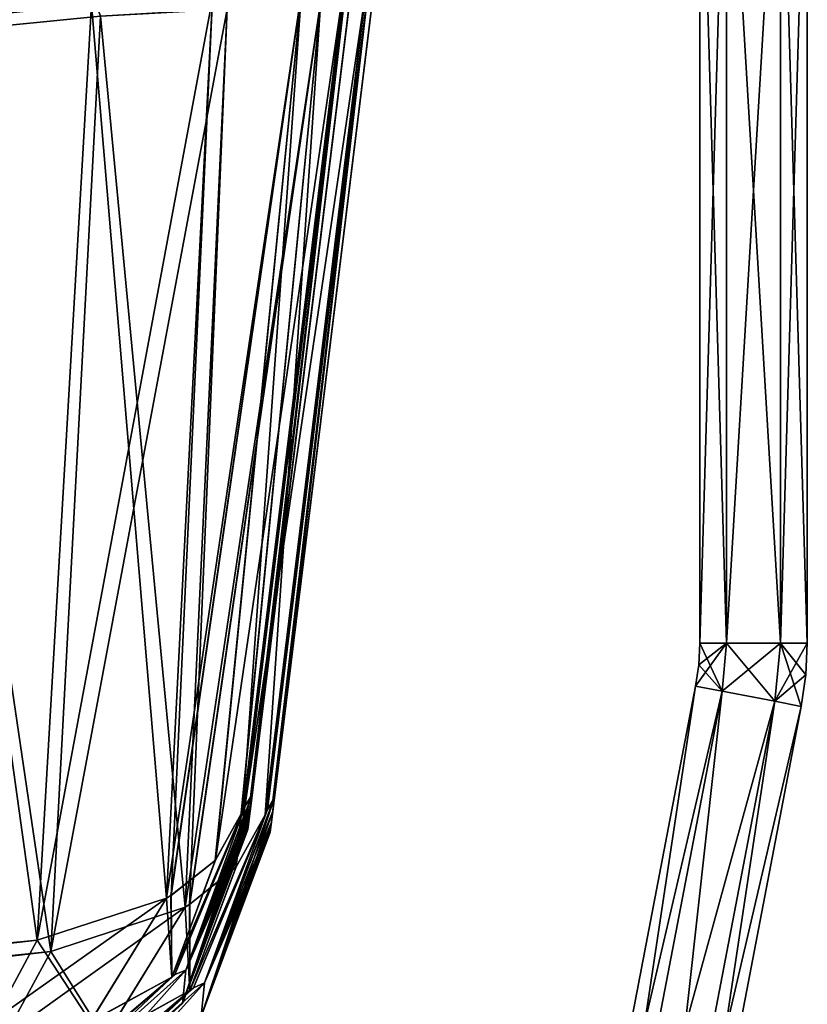
# Model space of a CAD drawing. Units: millimetres. Extents: x -372 to 372, y -540 to 10.
# Drawn here: x 201 to 340, y -356 to -182 of the extents above; entities that cross this region are included whole.
import ezdxf

# ---------------------------------------------------------------- set-up
doc = ezdxf.new("R2010")
doc.units = ezdxf.units.MM
doc.header["$LTSCALE"] = 52.148148
for name, color, linetype in [('104', 7, 'CONTINUOUS'), ('105', 7, 'CONTINUOUS'), ('110', 7, 'CONTINUOUS'), ('111', 7, 'CONTINUOUS'), ('125', 7, 'CONTINUOUS'), ('126', 7, 'CONTINUOUS'), ('127', 7, 'CONTINUOUS'), ('130', 7, 'CONTINUOUS'), ('131', 7, 'CONTINUOUS'), ('132', 7, 'CONTINUOUS'), ('133', 7, 'CONTINUOUS'), ('134', 7, 'CONTINUOUS'), ('135', 7, 'CONTINUOUS'), ('157', 7, 'CONTINUOUS'), ('158', 7, 'CONTINUOUS'), ('162', 7, 'CONTINUOUS'), ('163', 7, 'CONTINUOUS'), ('202', 7, 'CONTINUOUS'), ('206', 7, 'CONTINUOUS'), ('207', 7, 'CONTINUOUS'), ('208', 7, 'CONTINUOUS'), ('209', 7, 'CONTINUOUS'), ('220', 7, 'CONTINUOUS'), ('221', 7, 'CONTINUOUS'), ('222', 7, 'CONTINUOUS'), ('223', 7, 'CONTINUOUS'), ('255', 7, 'CONTINUOUS'), ('256', 7, 'CONTINUOUS'), ('257', 7, 'CONTINUOUS'), ('258', 7, 'CONTINUOUS'), ('275', 7, 'CONTINUOUS'), ('276', 7, 'CONTINUOUS'), ('277', 7, 'CONTINUOUS'), ('278', 7, 'CONTINUOUS'), ('279', 7, 'CONTINUOUS'), ('659', 7, 'CONTINUOUS'), ('66', 7, 'CONTINUOUS'), ('660', 7, 'CONTINUOUS'), ('661', 7, 'CONTINUOUS'), ('662', 7, 'CONTINUOUS'), ('663', 7, 'CONTINUOUS'), ('664', 7, 'CONTINUOUS'), ('743', 7, 'CONTINUOUS'), ('744', 7, 'CONTINUOUS'), ('745', 7, 'CONTINUOUS'), ('746', 7, 'CONTINUOUS'), ('747', 7, 'CONTINUOUS'), ('748', 7, 'CONTINUOUS')]:
    doc.layers.add(name, color=color, linetype=linetype)

msp = doc.modelspace()

# ---------------------------------------------------------------- linework, layer by layer
at = {"layer": '104', "linetype": 'CONTINUOUS'}
for points in [[(181.93, -182.35, 1516.32), (184.67, -96.45, 1565.91), (214.09, -179.04, 1504.61), (181.93, -182.35, 1516.32)], [(204.53, -344.42, 1387.51), (181.93, -182.35, 1516.32), (214.09, -179.04, 1504.61), (204.53, -344.42, 1387.51)], [(191.1, -345.92, 1397.85), (181.93, -182.35, 1516.32), (204.53, -344.42, 1387.51), (191.1, -345.92, 1397.85)]]:
    msp.add_3dface(points, dxfattribs=at)
at = {"layer": '105', "linetype": 'CONTINUOUS'}
for points in [[(184.67, -96.45, 129.09), (181.93, -182.35, 178.69), (214.09, -179.06, 190.4), (184.67, -96.45, 129.09)], [(181.93, -182.35, 178.69), (204.53, -344.42, 307.49), (214.09, -179.06, 190.4), (181.93, -182.35, 178.69)], [(181.93, -182.35, 178.69), (176.53, -347.2, 288.48), (204.53, -344.42, 307.49), (181.93, -182.35, 178.69)], [(204.53, -344.42, 307.49), (176.53, -347.2, 288.48), (191.1, -345.92, 297.15), (204.53, -344.42, 307.49)]]:
    msp.add_3dface(points, dxfattribs=at)
at = {"layer": '110', "linetype": 'CONTINUOUS'}
for points in [[(242.47, -318.69, 1292.53), (242.28, -320.26, 1217.73), (230.15, -355.63, 847.5), (242.47, -318.69, 1292.53)], [(230.76, -349.69, 1293.23), (242.47, -318.69, 1292.53), (230.15, -355.63, 847.5), (230.76, -349.69, 1293.23)], [(242.28, -320.26, 477.26), (242.47, -318.69, 402.47), (230.76, -349.69, 401.77), (242.28, -320.26, 477.26)], [(242.28, -320.26, 1217.73), (242.11, -321.61, 1148.02), (230.15, -355.63, 847.5), (242.28, -320.26, 1217.73)], [(242.11, -321.61, 1148.02), (241.97, -322.77, 1080.86), (230.15, -355.63, 847.5), (242.11, -321.61, 1148.02)], [(242.11, -321.61, 546.89), (242.28, -320.26, 477.26), (230.76, -349.69, 401.77), (242.11, -321.61, 546.89)], [(241.97, -322.77, 613.99), (242.11, -321.61, 546.89), (230.76, -349.69, 401.77), (241.97, -322.77, 613.99)], [(241.97, -322.77, 1080.86), (241.85, -323.77, 1011.27), (230.15, -355.63, 847.5), (241.97, -322.77, 1080.86)], [(241.85, -323.76, 683.56), (241.97, -322.77, 613.99), (230.76, -349.69, 401.77), (241.85, -323.76, 683.56)], [(241.85, -323.77, 1011.27), (241.76, -324.45, 945.06), (230.15, -355.63, 847.5), (241.85, -323.77, 1011.27)], [(241.76, -324.45, 945.06), (241.72, -324.8, 879.92), (230.15, -355.63, 847.5), (241.76, -324.45, 945.06)], [(241.72, -324.8, 879.92), (241.71, -324.85, 847.5), (230.15, -355.63, 847.5), (241.72, -324.8, 879.92)], [(230.15, -355.63, 847.5), (241.71, -324.85, 847.5), (230.76, -349.69, 401.77), (230.15, -355.63, 847.5)], [(241.76, -324.45, 749.78), (241.85, -323.76, 683.56), (230.76, -349.69, 401.77), (241.76, -324.45, 749.78)], [(241.72, -324.8, 814.92), (241.76, -324.45, 749.78), (230.76, -349.69, 401.77), (241.72, -324.8, 814.92)], [(241.71, -324.85, 847.5), (241.72, -324.8, 814.92), (230.76, -349.69, 401.77), (241.71, -324.85, 847.5)], [(206.11, -371.82, 1293.78), (230.76, -349.69, 1293.23), (205.81, -377.74, 847.5), (206.11, -371.82, 1293.78)], [(205.81, -377.74, 847.5), (230.76, -349.69, 1293.23), (230.15, -355.63, 847.5), (205.81, -377.74, 847.5)], [(205.81, -377.74, 847.5), (230.15, -355.63, 847.5), (230.76, -349.69, 401.77), (205.81, -377.74, 847.5)], [(206.11, -371.82, 401.22), (205.81, -377.74, 847.5), (230.76, -349.69, 401.77), (206.11, -371.82, 401.22)]]:
    msp.add_3dface(points, dxfattribs=at)
at = {"layer": '111', "linetype": 'CONTINUOUS'}
msp.add_3dface([(191.1, -345.92, 1397.85), (204.53, -344.42, 1387.51), (196.9, -358.5, 1379.85), (191.1, -345.92, 1397.85)], dxfattribs=at)
at = {"layer": '125', "linetype": 'CONTINUOUS'}
msp.add_3dface([(204.53, -344.42, 307.49), (191.1, -345.92, 297.15), (196.9, -358.5, 315.15), (204.53, -344.42, 307.49)], dxfattribs=at)
at = {"layer": '126', "linetype": 'CONTINUOUS'}
for points in [[(228.12, -336.54, 1361.62), (227.35, -336.98, 1362.77), (251.18, -176.89, 1466.06), (228.12, -336.54, 1361.62)], [(251.18, -176.89, 1466.06), (227.35, -336.98, 1362.77), (235.46, -177.95, 1488.99), (251.18, -176.89, 1466.06)], [(235.99, -330.28, 1347.3), (228.12, -336.54, 1361.62), (251.18, -176.89, 1466.06), (235.99, -330.28, 1347.3)], [(240.85, -321.57, 1331.85), (235.99, -330.28, 1347.3), (258.66, -175.91, 1438.57), (240.85, -321.57, 1331.85)], [(258.66, -175.91, 1438.57), (235.99, -330.28, 1347.3), (251.18, -176.89, 1466.06), (258.66, -175.91, 1438.57)], [(204.53, -344.42, 1387.51), (214.09, -179.04, 1504.61), (235.46, -177.95, 1488.99), (204.53, -344.42, 1387.51)], [(227.35, -336.98, 1362.77), (204.53, -344.42, 1387.51), (235.46, -177.95, 1488.99), (227.35, -336.98, 1362.77)]]:
    msp.add_3dface(points, dxfattribs=at)
at = {"layer": '127', "linetype": 'CONTINUOUS'}
for points in [[(228.17, -336.52, 333.45), (235.92, -330.36, 347.54), (251.17, -176.9, 228.95), (228.17, -336.52, 333.45)], [(235.46, -177.96, 206.02), (228.17, -336.52, 333.45), (251.17, -176.9, 228.95), (235.46, -177.96, 206.02)], [(235.92, -330.36, 347.54), (240.85, -321.57, 363.15), (251.17, -176.9, 228.95), (235.92, -330.36, 347.54)], [(251.17, -176.9, 228.95), (240.85, -321.57, 363.15), (258.65, -175.92, 256.44), (251.17, -176.9, 228.95)], [(214.09, -179.06, 190.4), (204.53, -344.42, 307.49), (227.37, -336.97, 332.26), (214.09, -179.06, 190.4)], [(214.09, -179.06, 190.4), (227.37, -336.97, 332.26), (235.46, -177.96, 206.02), (214.09, -179.06, 190.4)], [(227.37, -336.97, 332.26), (228.17, -336.52, 333.45), (235.46, -177.96, 206.02), (227.37, -336.97, 332.26)]]:
    msp.add_3dface(points, dxfattribs=at)
at = {"layer": '130', "linetype": 'CONTINUOUS'}
for points in [[(235.99, -330.28, 1347.3), (240.85, -321.57, 1331.85), (228.27, -350.92, 1331.6), (235.99, -330.28, 1347.3)], [(228.12, -336.54, 1361.62), (235.99, -330.28, 1347.3), (228.27, -350.92, 1331.6), (228.12, -336.54, 1361.62)], [(204.53, -344.42, 1387.51), (227.35, -336.98, 1362.77), (213.93, -358.82, 1356.48), (204.53, -344.42, 1387.51)], [(213.93, -358.82, 1356.48), (227.35, -336.98, 1362.77), (228.27, -350.92, 1331.6), (213.93, -358.82, 1356.48)], [(227.35, -336.98, 1362.77), (228.12, -336.54, 1361.62), (228.27, -350.92, 1331.6), (227.35, -336.98, 1362.77)], [(196.9, -358.5, 1379.85), (204.53, -344.42, 1387.51), (213.93, -358.82, 1356.48), (196.9, -358.5, 1379.85)], [(203.99, -371.64, 1330.36), (213.93, -358.82, 1356.48), (228.27, -350.92, 1331.6), (203.99, -371.64, 1330.36)]]:
    msp.add_3dface(points, dxfattribs=at)
at = {"layer": '131', "linetype": 'CONTINUOUS'}
for points in [[(240.85, -321.57, 363.15), (235.92, -330.36, 347.54), (228.27, -350.92, 363.4), (240.85, -321.57, 363.15)], [(235.92, -330.36, 347.54), (228.17, -336.52, 333.45), (228.27, -350.92, 363.4), (235.92, -330.36, 347.54)], [(204.53, -344.42, 307.49), (196.9, -358.5, 315.15), (227.37, -336.97, 332.26), (204.53, -344.42, 307.49)], [(227.37, -336.97, 332.26), (196.9, -358.5, 315.15), (213.93, -358.81, 338.52), (227.37, -336.97, 332.26)], [(228.27, -350.92, 363.4), (227.37, -336.97, 332.26), (213.93, -358.81, 338.52), (228.27, -350.92, 363.4)], [(228.17, -336.52, 333.45), (227.37, -336.97, 332.26), (228.27, -350.92, 363.4), (228.17, -336.52, 333.45)], [(203.99, -371.64, 364.64), (228.27, -350.92, 363.4), (213.93, -358.81, 338.52), (203.99, -371.64, 364.64)]]:
    msp.add_3dface(points, dxfattribs=at)
at = {"layer": '132', "linetype": 'CONTINUOUS'}
for points in [[(241.23, -320.69, 1328.22), (259.64, -167.8, 1444.41), (260.02, -167.39, 1440.24), (241.23, -320.69, 1328.22)], [(258.66, -175.91, 1438.57), (259.64, -167.8, 1444.41), (241.23, -320.69, 1328.22), (258.66, -175.91, 1438.57)], [(240.85, -321.57, 1331.85), (258.66, -175.91, 1438.57), (241.05, -321.14, 1330.02), (240.85, -321.57, 1331.85)], [(241.05, -321.14, 1330.02), (258.66, -175.91, 1438.57), (241.23, -320.69, 1328.22), (241.05, -321.14, 1330.02)]]:
    msp.add_3dface(points, dxfattribs=at)
at = {"layer": '133', "linetype": 'CONTINUOUS'}
for points in [[(280.19, -11.49, 1513.87), (242.47, -318.69, 1292.53), (260.02, -167.39, 1440.24), (280.19, -11.49, 1513.87)], [(241.23, -320.69, 1328.22), (260.02, -167.39, 1440.24), (242.1, -319.68, 1310.33), (241.23, -320.69, 1328.22)], [(260.02, -167.39, 1440.24), (242.47, -318.69, 1292.53), (242.1, -319.68, 1310.33), (260.02, -167.39, 1440.24)]]:
    msp.add_3dface(points, dxfattribs=at)
at = {"layer": '134', "linetype": 'CONTINUOUS'}
for points in [[(258.65, -175.92, 256.44), (241.23, -320.69, 366.78), (260.02, -167.39, 254.76), (258.65, -175.92, 256.44)], [(258.65, -175.92, 256.44), (240.85, -321.57, 363.15), (241.23, -320.69, 366.78), (258.65, -175.92, 256.44)], [(241.23, -320.69, 366.78), (240.85, -321.57, 363.15), (241.05, -321.14, 364.98), (241.23, -320.69, 366.78)]]:
    msp.add_3dface(points, dxfattribs=at)
at = {"layer": '135', "linetype": 'CONTINUOUS'}
for points in [[(242.47, -318.69, 402.47), (280.19, -11.49, 181.13), (260.02, -167.39, 254.76), (242.47, -318.69, 402.47)], [(241.23, -320.69, 366.78), (242.47, -318.69, 402.47), (260.02, -167.39, 254.76), (241.23, -320.69, 366.78)]]:
    msp.add_3dface(points, dxfattribs=at)
at = {"layer": '157', "linetype": 'CONTINUOUS'}
for points in [[(242.47, -318.69, 1292.53), (230.76, -349.69, 1293.23), (242.1, -319.68, 1310.33), (242.47, -318.69, 1292.53)], [(230.76, -349.69, 1293.23), (241.23, -320.69, 1328.22), (242.1, -319.68, 1310.33), (230.76, -349.69, 1293.23)], [(241.23, -320.69, 1328.22), (230.76, -349.69, 1293.23), (228.85, -350.47, 1328.23), (241.23, -320.69, 1328.22)], [(230.76, -349.69, 1293.23), (206.11, -371.82, 1293.78), (228.85, -350.47, 1328.23), (230.76, -349.69, 1293.23)], [(228.85, -350.47, 1328.23), (206.11, -371.82, 1293.78), (204.45, -371.55, 1327.46), (228.85, -350.47, 1328.23)]]:
    msp.add_3dface(points, dxfattribs=at)
at = {"layer": '158', "linetype": 'CONTINUOUS'}
for points in [[(228.27, -350.92, 1331.6), (240.85, -321.57, 1331.85), (228.85, -350.47, 1328.23), (228.27, -350.92, 1331.6)], [(241.05, -321.14, 1330.02), (241.23, -320.69, 1328.22), (228.85, -350.47, 1328.23), (241.05, -321.14, 1330.02)], [(240.85, -321.57, 1331.85), (241.05, -321.14, 1330.02), (228.85, -350.47, 1328.23), (240.85, -321.57, 1331.85)], [(203.99, -371.64, 1330.36), (228.27, -350.92, 1331.6), (204.45, -371.55, 1327.46), (203.99, -371.64, 1330.36)], [(228.27, -350.92, 1331.6), (228.85, -350.47, 1328.23), (204.45, -371.55, 1327.46), (228.27, -350.92, 1331.6)]]:
    msp.add_3dface(points, dxfattribs=at)
at = {"layer": '162', "linetype": 'CONTINUOUS'}
for points in [[(240.85, -321.57, 363.15), (228.27, -350.92, 363.4), (228.85, -350.47, 366.77), (240.85, -321.57, 363.15)], [(241.23, -320.69, 366.78), (241.05, -321.14, 364.98), (228.85, -350.47, 366.77), (241.23, -320.69, 366.78)], [(241.05, -321.14, 364.98), (240.85, -321.57, 363.15), (228.85, -350.47, 366.77), (241.05, -321.14, 364.98)], [(228.27, -350.92, 363.4), (203.99, -371.64, 364.64), (204.45, -371.55, 367.54), (228.27, -350.92, 363.4)], [(228.85, -350.47, 366.77), (228.27, -350.92, 363.4), (204.45, -371.55, 367.54), (228.85, -350.47, 366.77)]]:
    msp.add_3dface(points, dxfattribs=at)
at = {"layer": '163', "linetype": 'CONTINUOUS'}
for points in [[(230.76, -349.69, 401.77), (242.47, -318.69, 402.47), (241.23, -320.69, 366.78), (230.76, -349.69, 401.77)], [(230.76, -349.69, 401.77), (241.23, -320.69, 366.78), (228.85, -350.47, 366.77), (230.76, -349.69, 401.77)], [(206.11, -371.82, 401.22), (230.76, -349.69, 401.77), (228.85, -350.47, 366.77), (206.11, -371.82, 401.22)], [(206.11, -371.82, 401.22), (228.85, -350.47, 366.77), (204.45, -371.55, 367.54), (206.11, -371.82, 401.22)]]:
    msp.add_3dface(points, dxfattribs=at)
at = {"layer": '202', "linetype": 'CONTINUOUS'}
for points in [[(284.16, -11.98, 743.22), (284.16, -11.98, 1513.87), (245.68, -325.34, 847.5), (284.16, -11.98, 743.22)], [(245.68, -325.34, 847.5), (284.16, -11.98, 1513.87), (245.74, -324.87, 953.25), (245.68, -325.34, 847.5)], [(245.74, -324.87, 741.58), (284.16, -11.98, 743.22), (245.68, -325.34, 847.5), (245.74, -324.87, 741.58)], [(245.74, -324.87, 953.25), (284.16, -11.98, 1513.87), (245.91, -323.53, 1063.57), (245.74, -324.87, 953.25)], [(245.91, -323.53, 631.27), (284.16, -11.98, 743.22), (245.74, -324.87, 741.58), (245.91, -323.53, 631.27)], [(245.91, -323.53, 1063.57), (284.16, -11.98, 1513.87), (246.14, -321.61, 1174.24), (245.91, -323.53, 1063.57)], [(246.14, -321.61, 520.69), (284.16, -11.98, 743.22), (245.91, -323.53, 631.27), (246.14, -321.61, 520.69)], [(284.16, -11.98, 1513.87), (246.44, -319.18, 1292.53), (246.14, -321.61, 1174.24), (284.16, -11.98, 1513.87)], [(246.44, -319.18, 402.47), (284.16, -11.98, 743.22), (246.14, -321.61, 520.69), (246.44, -319.18, 402.47)], [(284.16, -11.98, 181.13), (284.16, -11.98, 743.22), (246.44, -319.18, 402.47), (284.16, -11.98, 181.13)]]:
    msp.add_3dface(points, dxfattribs=at)
at = {"layer": '206', "linetype": 'CONTINUOUS'}
for points in [[(185.32, -98.35, 1569.37), (183.05, -184.37, 1519.58), (215.67, -181.13, 1507.63), (185.32, -98.35, 1569.37)], [(215.67, -181.13, 1507.63), (183.05, -184.37, 1519.58), (206.94, -346.43, 1389.99), (215.67, -181.13, 1507.63)], [(183.05, -184.37, 1519.58), (178.2, -349.38, 1409.42), (206.94, -346.43, 1389.99), (183.05, -184.37, 1519.58)], [(206.94, -346.43, 1389.99), (178.2, -349.38, 1409.42), (193.15, -348.02, 1400.57), (206.94, -346.43, 1389.99)]]:
    msp.add_3dface(points, dxfattribs=at)
at = {"layer": '207', "linetype": 'CONTINUOUS'}
for points in [[(262.57, -176.64, 1438.94), (254.58, -178.35, 1467.58), (244.78, -322.27, 1332.13), (262.57, -176.64, 1438.94)], [(254.58, -178.35, 1467.58), (238.04, -179.84, 1491.39), (231.44, -338.1, 1363.22), (254.58, -178.35, 1467.58)], [(239.67, -331.48, 1348.32), (254.58, -178.35, 1467.58), (231.44, -338.1, 1363.22), (239.67, -331.48, 1348.32)], [(244.78, -322.27, 1332.13), (254.58, -178.35, 1467.58), (239.67, -331.48, 1348.32), (244.78, -322.27, 1332.13)], [(238.04, -179.84, 1491.39), (215.67, -181.13, 1507.63), (230.64, -338.56, 1364.41), (238.04, -179.84, 1491.39)], [(231.44, -338.1, 1363.22), (238.04, -179.84, 1491.39), (230.64, -338.56, 1364.41), (231.44, -338.1, 1363.22)], [(215.67, -181.13, 1507.63), (206.94, -346.43, 1389.99), (230.64, -338.56, 1364.41), (215.67, -181.13, 1507.63)]]:
    msp.add_3dface(points, dxfattribs=at)
at = {"layer": '208', "linetype": 'CONTINUOUS'}
for points in [[(263.97, -168.02, 1440.44), (262.57, -176.64, 1438.94), (245.17, -321.33, 1328.43), (263.97, -168.02, 1440.44)], [(262.57, -176.64, 1438.94), (244.78, -322.27, 1332.13), (245.17, -321.33, 1328.43), (262.57, -176.64, 1438.94)], [(245.17, -321.33, 1328.43), (244.78, -322.27, 1332.13), (244.98, -321.81, 1330.27), (245.17, -321.33, 1328.43)]]:
    msp.add_3dface(points, dxfattribs=at)
at = {"layer": '209', "linetype": 'CONTINUOUS'}
for points in [[(246.44, -319.18, 1292.53), (284.16, -11.98, 1513.87), (263.97, -168.02, 1440.44), (246.44, -319.18, 1292.53)], [(246.44, -319.18, 1292.53), (263.97, -168.02, 1440.44), (245.17, -321.33, 1328.43), (246.44, -319.18, 1292.53)]]:
    msp.add_3dface(points, dxfattribs=at)
at = {"layer": '220', "linetype": 'CONTINUOUS'}
for points in [[(183.05, -184.37, 175.42), (185.32, -98.36, 125.63), (215.67, -181.15, 187.38), (183.05, -184.37, 175.42)], [(206.94, -346.43, 305.01), (183.05, -184.37, 175.42), (215.67, -181.15, 187.38), (206.94, -346.43, 305.01)], [(183.05, -184.37, 175.42), (206.94, -346.43, 305.01), (193.15, -348.02, 294.43), (183.05, -184.37, 175.42)]]:
    msp.add_3dface(points, dxfattribs=at)
at = {"layer": '221', "linetype": 'CONTINUOUS'}
for points in [[(262.57, -176.65, 256.07), (244.78, -322.27, 362.87), (239.59, -331.56, 346.51), (262.57, -176.65, 256.07)], [(254.58, -178.36, 227.43), (262.57, -176.65, 256.07), (239.59, -331.56, 346.51), (254.58, -178.36, 227.43)], [(238.04, -179.86, 203.62), (254.58, -178.36, 227.43), (230.65, -338.55, 330.61), (238.04, -179.86, 203.62)], [(230.65, -338.55, 330.61), (254.58, -178.36, 227.43), (231.49, -338.07, 331.85), (230.65, -338.55, 330.61)], [(231.49, -338.07, 331.85), (254.58, -178.36, 227.43), (239.59, -331.56, 346.51), (231.49, -338.07, 331.85)], [(206.94, -346.43, 305.01), (215.67, -181.15, 187.38), (238.04, -179.86, 203.62), (206.94, -346.43, 305.01)], [(206.94, -346.43, 305.01), (238.04, -179.86, 203.62), (230.65, -338.55, 330.61), (206.94, -346.43, 305.01)]]:
    msp.add_3dface(points, dxfattribs=at)
at = {"layer": '222', "linetype": 'CONTINUOUS'}
for points in [[(245.17, -321.33, 366.57), (263.56, -168.53, 250.22), (263.97, -168.02, 254.56), (245.17, -321.33, 366.57)], [(262.57, -176.65, 256.07), (263.56, -168.53, 250.22), (245.17, -321.33, 366.57), (262.57, -176.65, 256.07)], [(244.78, -322.27, 362.87), (262.57, -176.65, 256.07), (244.98, -321.81, 364.73), (244.78, -322.27, 362.87)], [(262.57, -176.65, 256.07), (245.17, -321.33, 366.57), (244.98, -321.81, 364.73), (262.57, -176.65, 256.07)]]:
    msp.add_3dface(points, dxfattribs=at)
at = {"layer": '223', "linetype": 'CONTINUOUS'}
for points in [[(284.16, -11.98, 181.13), (246.44, -319.18, 402.47), (263.97, -168.02, 254.56), (284.16, -11.98, 181.13)], [(245.17, -321.33, 366.57), (263.97, -168.02, 254.56), (246.06, -320.24, 384.56), (245.17, -321.33, 366.57)], [(263.97, -168.02, 254.56), (246.44, -319.18, 402.47), (246.06, -320.24, 384.56), (263.97, -168.02, 254.56)]]:
    msp.add_3dface(points, dxfattribs=at)
at = {"layer": '255', "linetype": 'CONTINUOUS'}
for points in [[(246.06, -320.24, 384.56), (246.44, -319.18, 402.47), (234.06, -351.95, 401.73), (246.06, -320.24, 384.56)], [(232.09, -352.81, 366.56), (245.17, -321.33, 366.57), (234.06, -351.95, 401.73), (232.09, -352.81, 366.56)], [(245.17, -321.33, 366.57), (246.06, -320.24, 384.56), (234.06, -351.95, 401.73), (245.17, -321.33, 366.57)], [(206.3, -375.1, 367.37), (232.09, -352.81, 366.56), (208, -375.35, 401.15), (206.3, -375.1, 367.37)], [(208, -375.35, 401.15), (232.09, -352.81, 366.56), (234.06, -351.95, 401.73), (208, -375.35, 401.15)]]:
    msp.add_3dface(points, dxfattribs=at)
at = {"layer": '256', "linetype": 'CONTINUOUS'}
for points in [[(244.98, -321.81, 364.73), (245.17, -321.33, 366.57), (232.09, -352.81, 366.56), (244.98, -321.81, 364.73)], [(244.78, -322.27, 362.87), (244.98, -321.81, 364.73), (232.09, -352.81, 366.56), (244.78, -322.27, 362.87)], [(244.78, -322.27, 362.87), (232.09, -352.81, 366.56), (231.48, -353.29, 363.13), (244.78, -322.27, 362.87)], [(232.09, -352.81, 366.56), (206.3, -375.1, 367.37), (231.48, -353.29, 363.13), (232.09, -352.81, 366.56)], [(231.48, -353.29, 363.13), (206.3, -375.1, 367.37), (205.81, -375.19, 364.44), (231.48, -353.29, 363.13)]]:
    msp.add_3dface(points, dxfattribs=at)
at = {"layer": '257', "linetype": 'CONTINUOUS'}
for points in [[(239.59, -331.56, 346.51), (244.78, -322.27, 362.87), (231.48, -353.29, 363.13), (239.59, -331.56, 346.51)], [(231.49, -338.07, 331.85), (239.59, -331.56, 346.51), (231.48, -353.29, 363.13), (231.49, -338.07, 331.85)], [(206.94, -346.43, 305.01), (230.65, -338.55, 330.61), (216.45, -361.64, 337.23), (206.94, -346.43, 305.01)], [(230.65, -338.55, 330.61), (231.48, -353.29, 363.13), (216.45, -361.64, 337.23), (230.65, -338.55, 330.61)], [(230.65, -338.55, 330.61), (231.49, -338.07, 331.85), (231.48, -353.29, 363.13), (230.65, -338.55, 330.61)], [(206.94, -346.43, 305.01), (216.45, -361.64, 337.23), (198.87, -361.32, 313.11), (206.94, -346.43, 305.01)], [(231.48, -353.29, 363.13), (205.81, -375.19, 364.44), (216.45, -361.64, 337.23), (231.48, -353.29, 363.13)]]:
    msp.add_3dface(points, dxfattribs=at)
at = {"layer": '258', "linetype": 'CONTINUOUS'}
msp.add_3dface([(193.15, -348.02, 294.43), (206.94, -346.43, 305.01), (198.87, -361.32, 313.11), (193.15, -348.02, 294.43)], dxfattribs=at)
at = {"layer": '275', "linetype": 'CONTINUOUS'}
msp.add_3dface([(206.94, -346.43, 1389.99), (193.15, -348.02, 1400.57), (198.87, -361.32, 1381.89), (206.94, -346.43, 1389.99)], dxfattribs=at)
at = {"layer": '276', "linetype": 'CONTINUOUS'}
for points in [[(244.78, -322.27, 1332.13), (239.67, -331.48, 1348.32), (231.48, -353.29, 1331.87), (244.78, -322.27, 1332.13)], [(239.67, -331.48, 1348.32), (231.44, -338.1, 1363.22), (231.48, -353.29, 1331.87), (239.67, -331.48, 1348.32)], [(230.64, -338.56, 1364.41), (206.94, -346.43, 1389.99), (198.87, -361.32, 1381.89), (230.64, -338.56, 1364.41)], [(230.64, -338.56, 1364.41), (198.87, -361.32, 1381.89), (216.45, -361.65, 1357.77), (230.64, -338.56, 1364.41)], [(230.64, -338.56, 1364.41), (216.45, -361.65, 1357.77), (231.48, -353.29, 1331.87), (230.64, -338.56, 1364.41)], [(231.44, -338.1, 1363.22), (230.64, -338.56, 1364.41), (231.48, -353.29, 1331.87), (231.44, -338.1, 1363.22)], [(231.48, -353.29, 1331.87), (216.45, -361.65, 1357.77), (205.81, -375.19, 1330.56), (231.48, -353.29, 1331.87)]]:
    msp.add_3dface(points, dxfattribs=at)
at = {"layer": '277', "linetype": 'CONTINUOUS'}
for points in [[(245.17, -321.33, 1328.43), (244.98, -321.81, 1330.27), (232.09, -352.81, 1328.44), (245.17, -321.33, 1328.43)], [(244.98, -321.81, 1330.27), (244.78, -322.27, 1332.13), (232.09, -352.81, 1328.44), (244.98, -321.81, 1330.27)], [(244.78, -322.27, 1332.13), (231.48, -353.29, 1331.87), (232.09, -352.81, 1328.44), (244.78, -322.27, 1332.13)], [(232.09, -352.81, 1328.44), (231.48, -353.29, 1331.87), (206.3, -375.1, 1327.63), (232.09, -352.81, 1328.44)], [(231.48, -353.29, 1331.87), (205.81, -375.19, 1330.56), (206.3, -375.1, 1327.63), (231.48, -353.29, 1331.87)]]:
    msp.add_3dface(points, dxfattribs=at)
at = {"layer": '278', "linetype": 'CONTINUOUS'}
for points in [[(246.44, -319.18, 1292.53), (245.17, -321.33, 1328.43), (234.06, -351.95, 1293.27), (246.44, -319.18, 1292.53)], [(245.17, -321.33, 1328.43), (232.09, -352.81, 1328.44), (234.06, -351.95, 1293.27), (245.17, -321.33, 1328.43)], [(232.09, -352.81, 1328.44), (206.3, -375.1, 1327.63), (208, -375.35, 1293.85), (232.09, -352.81, 1328.44)], [(234.06, -351.95, 1293.27), (232.09, -352.81, 1328.44), (208, -375.35, 1293.85), (234.06, -351.95, 1293.27)]]:
    msp.add_3dface(points, dxfattribs=at)
at = {"layer": '279', "linetype": 'CONTINUOUS'}
for points in [[(246.44, -319.18, 402.47), (246.14, -321.61, 520.69), (233.46, -357.88, 847.5), (246.44, -319.18, 402.47)], [(234.06, -351.95, 401.73), (246.44, -319.18, 402.47), (233.46, -357.88, 847.5), (234.06, -351.95, 401.73)], [(246.14, -321.61, 1174.24), (246.44, -319.18, 1292.53), (234.06, -351.95, 1293.27), (246.14, -321.61, 1174.24)], [(246.14, -321.61, 520.69), (245.91, -323.53, 631.27), (233.46, -357.88, 847.5), (246.14, -321.61, 520.69)], [(245.91, -323.53, 1063.57), (246.14, -321.61, 1174.24), (234.06, -351.95, 1293.27), (245.91, -323.53, 1063.57)], [(245.91, -323.53, 631.27), (245.74, -324.87, 741.58), (233.46, -357.88, 847.5), (245.91, -323.53, 631.27)], [(245.74, -324.87, 953.25), (245.91, -323.53, 1063.57), (234.06, -351.95, 1293.27), (245.74, -324.87, 953.25)], [(245.74, -324.87, 741.58), (245.68, -325.34, 847.5), (233.46, -357.88, 847.5), (245.74, -324.87, 741.58)], [(245.68, -325.34, 847.5), (234.06, -351.95, 1293.27), (233.46, -357.88, 847.5), (245.68, -325.34, 847.5)], [(245.68, -325.34, 847.5), (245.74, -324.87, 953.25), (234.06, -351.95, 1293.27), (245.68, -325.34, 847.5)], [(208, -375.35, 401.15), (234.06, -351.95, 401.73), (207.73, -381.25, 847.5), (208, -375.35, 401.15)], [(234.06, -351.95, 401.73), (233.46, -357.88, 847.5), (207.73, -381.25, 847.5), (234.06, -351.95, 401.73)], [(234.06, -351.95, 1293.27), (208, -375.35, 1293.85), (207.73, -381.25, 847.5), (234.06, -351.95, 1293.27)], [(233.46, -357.88, 847.5), (234.06, -351.95, 1293.27), (207.73, -381.25, 847.5), (233.46, -357.88, 847.5)]]:
    msp.add_3dface(points, dxfattribs=at)
at = {"layer": '659', "linetype": 'CONTINUOUS'}
for points in [[(321.5, -131.9, 440), (326.25, -131.9, 431.77), (321.5, -291.9, 440), (321.5, -131.9, 440)], [(321.5, -291.9, 440), (326.25, -131.9, 431.77), (326.25, -291.9, 431.77), (321.5, -291.9, 440)], [(326.25, -131.9, 431.77), (335.75, -131.9, 431.77), (326.25, -291.9, 431.77), (326.25, -131.9, 431.77)], [(326.25, -291.9, 431.77), (335.75, -131.9, 431.77), (335.75, -291.9, 431.77), (326.25, -291.9, 431.77)], [(335.75, -131.9, 431.77), (340.5, -131.9, 440), (335.75, -291.9, 431.77), (335.75, -131.9, 431.77)], [(335.75, -291.9, 431.77), (340.5, -131.9, 440), (340.5, -291.9, 440), (335.75, -291.9, 431.77)]]:
    msp.add_3dface(points, dxfattribs=at)
at = {"layer": '66', "linetype": 'CONTINUOUS'}
for points in [[(241.71, -324.85, 847.5), (241.72, -324.8, 879.92), (280.19, -11.49, 743.22), (241.71, -324.85, 847.5)], [(241.72, -324.8, 814.92), (241.71, -324.85, 847.5), (280.19, -11.49, 743.22), (241.72, -324.8, 814.92)], [(241.72, -324.8, 879.92), (241.76, -324.45, 945.06), (280.19, -11.49, 743.22), (241.72, -324.8, 879.92)], [(241.76, -324.45, 749.78), (241.72, -324.8, 814.92), (280.19, -11.49, 743.22), (241.76, -324.45, 749.78)], [(241.76, -324.45, 945.06), (241.85, -323.77, 1011.27), (280.19, -11.49, 743.22), (241.76, -324.45, 945.06)], [(241.85, -323.76, 683.56), (241.76, -324.45, 749.78), (280.19, -11.49, 743.22), (241.85, -323.76, 683.56)], [(241.85, -323.77, 1011.27), (241.97, -322.77, 1080.86), (280.19, -11.49, 743.22), (241.85, -323.77, 1011.27)], [(241.97, -322.77, 613.99), (241.85, -323.76, 683.56), (280.19, -11.49, 181.13), (241.97, -322.77, 613.99)], [(280.19, -11.49, 181.13), (241.85, -323.76, 683.56), (280.19, -11.49, 743.22), (280.19, -11.49, 181.13)], [(241.97, -322.77, 1080.86), (242.11, -321.61, 1148.02), (280.19, -11.49, 743.22), (241.97, -322.77, 1080.86)], [(242.11, -321.61, 546.89), (241.97, -322.77, 613.99), (280.19, -11.49, 181.13), (242.11, -321.61, 546.89)], [(242.11, -321.61, 1148.02), (242.28, -320.26, 1217.73), (280.19, -11.49, 743.22), (242.11, -321.61, 1148.02)], [(242.28, -320.26, 477.26), (242.11, -321.61, 546.89), (280.19, -11.49, 181.13), (242.28, -320.26, 477.26)], [(242.28, -320.26, 1217.73), (242.47, -318.69, 1292.53), (280.19, -11.49, 743.22), (242.28, -320.26, 1217.73)], [(242.47, -318.69, 402.47), (242.28, -320.26, 477.26), (280.19, -11.49, 181.13), (242.47, -318.69, 402.47)], [(280.19, -11.49, 743.22), (242.47, -318.69, 1292.53), (280.19, -11.49, 1513.87), (280.19, -11.49, 743.22)]]:
    msp.add_3dface(points, dxfattribs=at)
at = {"layer": '660', "linetype": 'CONTINUOUS'}
for points in [[(326.25, -131.9, 448.23), (321.5, -131.9, 440), (326.25, -291.9, 448.23), (326.25, -131.9, 448.23)], [(321.5, -131.9, 440), (321.5, -291.9, 440), (326.25, -291.9, 448.23), (321.5, -131.9, 440)], [(335.75, -131.9, 448.23), (326.25, -131.9, 448.23), (335.75, -291.9, 448.23), (335.75, -131.9, 448.23)], [(335.75, -291.9, 448.23), (326.25, -131.9, 448.23), (326.25, -291.9, 448.23), (335.75, -291.9, 448.23)], [(340.5, -131.9, 440), (335.75, -131.9, 448.23), (340.5, -291.9, 440), (340.5, -131.9, 440)], [(340.5, -291.9, 440), (335.75, -131.9, 448.23), (335.75, -291.9, 448.23), (340.5, -291.9, 440)]]:
    msp.add_3dface(points, dxfattribs=at)
at = {"layer": '661', "linetype": 'CONTINUOUS'}
for points in [[(321.32, -295.73, 440), (326.25, -291.9, 431.77), (320.78, -299.52, 440), (321.32, -295.73, 440)], [(320.78, -299.52, 440), (326.25, -291.9, 431.77), (325.44, -300.41, 431.77), (320.78, -299.52, 440)], [(321.5, -291.9, 440), (326.25, -291.9, 431.77), (321.32, -295.73, 440), (321.5, -291.9, 440)], [(326.25, -291.9, 431.77), (335.75, -291.9, 431.77), (325.44, -300.41, 431.77), (326.25, -291.9, 431.77)], [(325.44, -300.41, 431.77), (335.75, -291.9, 431.77), (334.77, -302.2, 431.77), (325.44, -300.41, 431.77)], [(335.75, -291.9, 431.77), (340.5, -291.9, 440), (334.77, -302.2, 431.77), (335.75, -291.9, 431.77)], [(334.77, -302.2, 431.77), (340.5, -291.9, 440), (340.23, -297.52, 440), (334.77, -302.2, 431.77)], [(339.44, -303.09, 440), (334.77, -302.2, 431.77), (340.23, -297.52, 440), (339.44, -303.09, 440)]]:
    msp.add_3dface(points, dxfattribs=at)
at = {"layer": '662', "linetype": 'CONTINUOUS'}
for points in [[(321.5, -291.9, 440), (321.32, -295.73, 440), (325.44, -300.41, 448.23), (321.5, -291.9, 440)], [(326.25, -291.9, 448.23), (321.5, -291.9, 440), (325.44, -300.41, 448.23), (326.25, -291.9, 448.23)], [(334.77, -302.2, 448.23), (326.25, -291.9, 448.23), (325.44, -300.41, 448.23), (334.77, -302.2, 448.23)], [(335.75, -291.9, 448.23), (326.25, -291.9, 448.23), (334.77, -302.2, 448.23), (335.75, -291.9, 448.23)], [(339.44, -303.09, 440), (335.75, -291.9, 448.23), (334.77, -302.2, 448.23), (339.44, -303.09, 440)], [(340.5, -291.9, 440), (335.75, -291.9, 448.23), (340.23, -297.52, 440), (340.5, -291.9, 440)], [(335.75, -291.9, 448.23), (339.44, -303.09, 440), (340.23, -297.52, 440), (335.75, -291.9, 448.23)], [(321.32, -295.73, 440), (320.78, -299.52, 440), (325.44, -300.41, 448.23), (321.32, -295.73, 440)]]:
    msp.add_3dface(points, dxfattribs=at)
at = {"layer": '663', "linetype": 'CONTINUOUS'}
for points in [[(320.78, -299.52, 440), (325.44, -300.41, 431.77), (298.28, -417.02, 440), (320.78, -299.52, 440)], [(298.28, -417.02, 440), (325.44, -300.41, 431.77), (302.94, -417.91, 431.77), (298.28, -417.02, 440)], [(325.44, -300.41, 431.77), (334.77, -302.2, 431.77), (302.94, -417.91, 431.77), (325.44, -300.41, 431.77)], [(302.94, -417.91, 431.77), (334.77, -302.2, 431.77), (312.27, -419.7, 431.77), (302.94, -417.91, 431.77)], [(334.77, -302.2, 431.77), (339.44, -303.09, 440), (312.27, -419.7, 431.77), (334.77, -302.2, 431.77)], [(312.27, -419.7, 431.77), (339.44, -303.09, 440), (316.94, -420.59, 440), (312.27, -419.7, 431.77)]]:
    msp.add_3dface(points, dxfattribs=at)
at = {"layer": '664', "linetype": 'CONTINUOUS'}
for points in [[(320.78, -299.52, 440), (298.28, -417.02, 440), (302.94, -417.91, 448.23), (320.78, -299.52, 440)], [(325.44, -300.41, 448.23), (320.78, -299.52, 440), (302.94, -417.91, 448.23), (325.44, -300.41, 448.23)], [(312.27, -419.7, 448.23), (325.44, -300.41, 448.23), (302.94, -417.91, 448.23), (312.27, -419.7, 448.23)], [(334.77, -302.2, 448.23), (325.44, -300.41, 448.23), (312.27, -419.7, 448.23), (334.77, -302.2, 448.23)], [(316.94, -420.59, 440), (334.77, -302.2, 448.23), (312.27, -419.7, 448.23), (316.94, -420.59, 440)], [(339.44, -303.09, 440), (334.77, -302.2, 448.23), (316.94, -420.59, 440), (339.44, -303.09, 440)]]:
    msp.add_3dface(points, dxfattribs=at)
at = {"layer": '743', "linetype": 'CONTINUOUS'}
for points in [[(321.5, -131.9, 1255), (326.25, -131.9, 1246.77), (321.5, -291.9, 1255), (321.5, -131.9, 1255)], [(321.5, -291.9, 1255), (326.25, -131.9, 1246.77), (326.25, -291.9, 1246.77), (321.5, -291.9, 1255)], [(326.25, -131.9, 1246.77), (335.75, -131.9, 1246.77), (326.25, -291.9, 1246.77), (326.25, -131.9, 1246.77)], [(326.25, -291.9, 1246.77), (335.75, -131.9, 1246.77), (335.75, -291.9, 1246.77), (326.25, -291.9, 1246.77)], [(335.75, -131.9, 1246.77), (340.5, -131.9, 1255), (335.75, -291.9, 1246.77), (335.75, -131.9, 1246.77)], [(335.75, -291.9, 1246.77), (340.5, -131.9, 1255), (340.5, -291.9, 1255), (335.75, -291.9, 1246.77)]]:
    msp.add_3dface(points, dxfattribs=at)
at = {"layer": '744', "linetype": 'CONTINUOUS'}
for points in [[(326.25, -131.9, 1263.23), (321.5, -131.9, 1255), (326.25, -291.9, 1263.23), (326.25, -131.9, 1263.23)], [(321.5, -131.9, 1255), (321.5, -291.9, 1255), (326.25, -291.9, 1263.23), (321.5, -131.9, 1255)], [(335.75, -131.9, 1263.23), (326.25, -131.9, 1263.23), (335.75, -291.9, 1263.23), (335.75, -131.9, 1263.23)], [(335.75, -291.9, 1263.23), (326.25, -131.9, 1263.23), (326.25, -291.9, 1263.23), (335.75, -291.9, 1263.23)], [(340.5, -131.9, 1255), (335.75, -131.9, 1263.23), (340.5, -291.9, 1255), (340.5, -131.9, 1255)], [(340.5, -291.9, 1255), (335.75, -131.9, 1263.23), (335.75, -291.9, 1263.23), (340.5, -291.9, 1255)]]:
    msp.add_3dface(points, dxfattribs=at)
at = {"layer": '745', "linetype": 'CONTINUOUS'}
for points in [[(321.32, -295.73, 1255), (326.25, -291.9, 1246.77), (320.78, -299.52, 1255), (321.32, -295.73, 1255)], [(320.78, -299.52, 1255), (326.25, -291.9, 1246.77), (325.44, -300.41, 1246.77), (320.78, -299.52, 1255)], [(321.5, -291.9, 1255), (326.25, -291.9, 1246.77), (321.32, -295.73, 1255), (321.5, -291.9, 1255)], [(326.25, -291.9, 1246.77), (335.75, -291.9, 1246.77), (325.44, -300.41, 1246.77), (326.25, -291.9, 1246.77)], [(325.44, -300.41, 1246.77), (335.75, -291.9, 1246.77), (334.77, -302.2, 1246.77), (325.44, -300.41, 1246.77)], [(335.75, -291.9, 1246.77), (340.5, -291.9, 1255), (334.77, -302.2, 1246.77), (335.75, -291.9, 1246.77)], [(334.77, -302.2, 1246.77), (340.5, -291.9, 1255), (340.23, -297.52, 1255), (334.77, -302.2, 1246.77)], [(339.44, -303.09, 1255), (334.77, -302.2, 1246.77), (340.23, -297.52, 1255), (339.44, -303.09, 1255)]]:
    msp.add_3dface(points, dxfattribs=at)
at = {"layer": '746', "linetype": 'CONTINUOUS'}
for points in [[(321.5, -291.9, 1255), (321.32, -295.73, 1255), (325.44, -300.41, 1263.23), (321.5, -291.9, 1255)], [(326.25, -291.9, 1263.23), (321.5, -291.9, 1255), (325.44, -300.41, 1263.23), (326.25, -291.9, 1263.23)], [(334.77, -302.2, 1263.23), (326.25, -291.9, 1263.23), (325.44, -300.41, 1263.23), (334.77, -302.2, 1263.23)], [(335.75, -291.9, 1263.23), (326.25, -291.9, 1263.23), (334.77, -302.2, 1263.23), (335.75, -291.9, 1263.23)], [(339.44, -303.09, 1255), (335.75, -291.9, 1263.23), (334.77, -302.2, 1263.23), (339.44, -303.09, 1255)], [(340.5, -291.9, 1255), (335.75, -291.9, 1263.23), (340.23, -297.52, 1255), (340.5, -291.9, 1255)], [(335.75, -291.9, 1263.23), (339.44, -303.09, 1255), (340.23, -297.52, 1255), (335.75, -291.9, 1263.23)], [(321.32, -295.73, 1255), (320.78, -299.52, 1255), (325.44, -300.41, 1263.23), (321.32, -295.73, 1255)]]:
    msp.add_3dface(points, dxfattribs=at)
at = {"layer": '747', "linetype": 'CONTINUOUS'}
for points in [[(320.78, -299.52, 1255), (325.44, -300.41, 1246.77), (298.28, -417.02, 1255), (320.78, -299.52, 1255)], [(298.28, -417.02, 1255), (325.44, -300.41, 1246.77), (302.94, -417.91, 1246.77), (298.28, -417.02, 1255)], [(325.44, -300.41, 1246.77), (334.77, -302.2, 1246.77), (302.94, -417.91, 1246.77), (325.44, -300.41, 1246.77)], [(302.94, -417.91, 1246.77), (334.77, -302.2, 1246.77), (312.27, -419.7, 1246.77), (302.94, -417.91, 1246.77)], [(334.77, -302.2, 1246.77), (339.44, -303.09, 1255), (312.27, -419.7, 1246.77), (334.77, -302.2, 1246.77)], [(312.27, -419.7, 1246.77), (339.44, -303.09, 1255), (316.94, -420.59, 1255), (312.27, -419.7, 1246.77)]]:
    msp.add_3dface(points, dxfattribs=at)
at = {"layer": '748', "linetype": 'CONTINUOUS'}
for points in [[(320.78, -299.52, 1255), (298.28, -417.02, 1255), (302.94, -417.91, 1263.23), (320.78, -299.52, 1255)], [(325.44, -300.41, 1263.23), (320.78, -299.52, 1255), (302.94, -417.91, 1263.23), (325.44, -300.41, 1263.23)], [(312.27, -419.7, 1263.23), (325.44, -300.41, 1263.23), (302.94, -417.91, 1263.23), (312.27, -419.7, 1263.23)], [(334.77, -302.2, 1263.23), (325.44, -300.41, 1263.23), (312.27, -419.7, 1263.23), (334.77, -302.2, 1263.23)], [(316.94, -420.59, 1255), (334.77, -302.2, 1263.23), (312.27, -419.7, 1263.23), (316.94, -420.59, 1255)], [(339.44, -303.09, 1255), (334.77, -302.2, 1263.23), (316.94, -420.59, 1255), (339.44, -303.09, 1255)]]:
    msp.add_3dface(points, dxfattribs=at)

doc.saveas('drawing.dxf')
